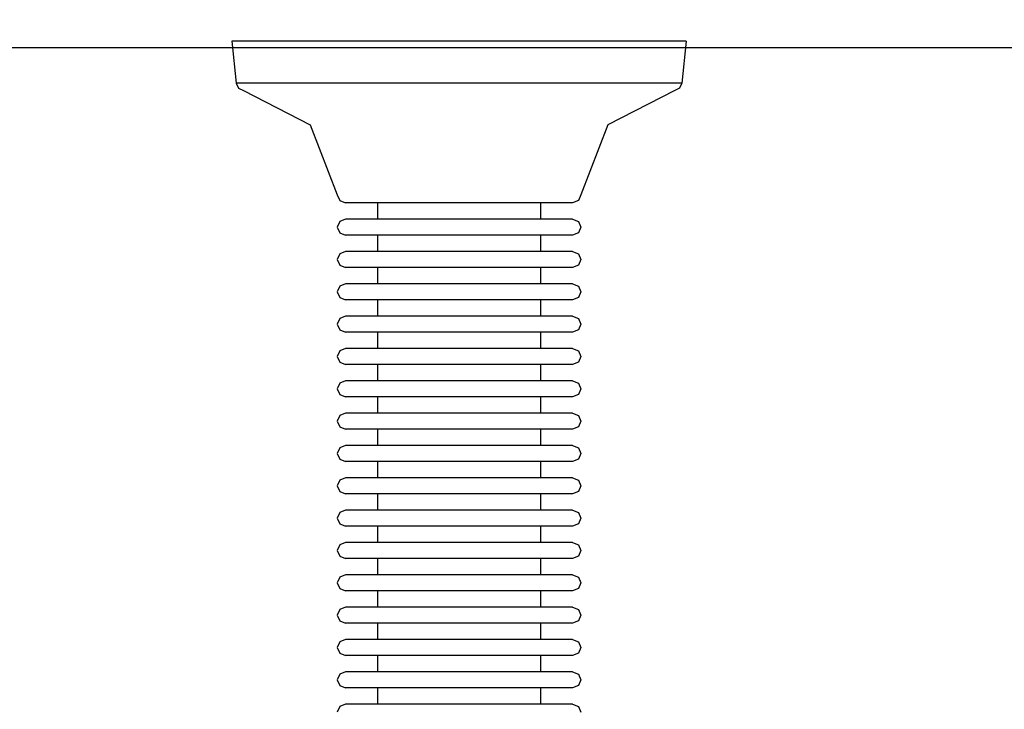
# Model space of a CAD drawing. Units: millimetres. Extents: x 2139 to 17281, y 1110 to 14529.
# Drawn here: x 4270 to 4392, y 4927 to 5013 of the extents above; entities that cross this region are included whole.
import ezdxf

# ---------------------------------------------------------------- set-up
doc = ezdxf.new("R2010")
doc.units = ezdxf.units.MM
doc.layers.add('Dimensions', color=7, linetype='Continuous')
doc.styles.get("Standard").update_dxf_attribs({"font": 'arial.ttf'})
doc.dimstyles.new('Leikkiset keinu', dxfattribs={"dimtxt": 150, "dimasz": 2.5, "dimexe": 0.06, "dimexo": 0.625, "dimtad": 0, "dimtih": 1, "dimtoh": 1, "dimdec": 0, "dimtxsty": 'Standard', "dimcen": 2.5, "dimadec": 0, "dimazin": 0, "dimtfac": 1, "dimtmove": 0, "dimatfit": 3, "dimfxl": 1, "dimarcsym": 0})

# ---------------------------------------------------------------- blocks, each defined once
blk = doc.blocks.new('*D11')
at = {"layer": 'Defpoints', "color": 0, "transparency": 16777216}
for p in [(13454.13, 11884.14), (13454.13, 5100.19), (3917.97, 4145.02)]:
    blk.add_point(p, dxfattribs=at)
at = {"layer": 'Dimensions', "color": 0, "lineweight": -2, "transparency": 16777216}
for p, q in [((3917.97, 4145.64), (3917.97, 11884.2)), ((3920.47, 11884.14), (8461.5, 11884.14)), ((13451.63, 11884.14), (8910.6, 11884.14)), ((13454.13, 5100.82), (13454.13, 11884.2))]:
    blk.add_line(p, q, dxfattribs=at)
at = {"layer": 'Dimensions', "color": 0, "transparency": 16777216}
for points in [[(3920.47, 11884.56), (3920.47, 11883.73), (3917.97, 11884.14)], [(13451.63, 11884.56), (13451.63, 11883.73), (13454.13, 11884.14)]]:
    blk.add_solid(points, dxfattribs=at)
at = {"layer": 'Dimensions', "color": 0, "transparency": 16777216, "insert": (8686.05, 11884.14), "char_height": 150, "attachment_point": 5}
blk.add_mtext('9536', dxfattribs=at)

msp = doc.modelspace()

# ---------------------------------------------------------------- linework, layer by layer
for p, q in [((4297.31, 5010.03), (4296.46, 5010.03)), ((4296.46, 5010.03), (4297, 5004.84)), ((4298.99, 5010.03), (4297.31, 5010.03)), ((4301.45, 5010.03), (4298.99, 5010.03)), ((4304.61, 5010.03), (4301.45, 5010.03)), ((4308.37, 5010.03), (4304.61, 5010.03)), ((4312.63, 5010.03), (4308.37, 5010.03)), ((4317.24, 5010.03), (4312.63, 5010.03)), ((4322.08, 5010.03), (4317.24, 5010.03)), ((4327, 5010.03), (4322.08, 5010.03)), ((4331.83, 5010.03), (4327, 5010.03)), ((4336.45, 5010.03), (4331.83, 5010.03)), ((4340.71, 5010.03), (4336.45, 5010.03)), ((4344.47, 5010.03), (4340.71, 5010.03)), ((4347.63, 5010.03), (4344.47, 5010.03)), ((4350.09, 5010.03), (4347.63, 5010.03)), ((4351.77, 5010.03), (4350.09, 5010.03)), ((4352.62, 5010.03), (4351.77, 5010.03)), ((4352.62, 5010.03), (4352.08, 5004.84)), ((5794.54, 5009.2), (4034.54, 5009.2)), ((4297.84, 5004.84), (4297, 5004.84)), ((4297, 5004.84), (4297.29, 5004.24)), ((4297.29, 5004.24), (4297.89, 5003.95)), ((4299.49, 5004.84), (4297.84, 5004.84)), ((4297.89, 5003.95), (4306.16, 4999.7)), ((4301.89, 5004.84), (4299.49, 5004.84)), ((4304.99, 5004.84), (4301.89, 5004.84)), ((4308.68, 5004.84), (4304.99, 5004.84)), ((4312.86, 5004.84), (4308.68, 5004.84)), ((4317.38, 5004.84), (4312.86, 5004.84)), ((4322.13, 5004.84), (4317.38, 5004.84)), ((4326.95, 5004.84), (4322.13, 5004.84)), ((4331.69, 5004.84), (4326.95, 5004.84)), ((4336.22, 5004.84), (4331.69, 5004.84)), ((4340.39, 5004.84), (4336.22, 5004.84)), ((4344.09, 5004.84), (4340.39, 5004.84)), ((4351.19, 5003.95), (4342.92, 4999.7)), ((4347.18, 5004.84), (4344.09, 5004.84)), ((4349.59, 5004.84), (4347.18, 5004.84)), ((4351.24, 5004.84), (4349.59, 5004.84)), ((4351.79, 5004.24), (4351.19, 5003.95)), ((4352.08, 5004.84), (4351.24, 5004.84)), ((4352.08, 5004.84), (4351.79, 5004.24)), ((4306.16, 4999.7), (4309.49, 4991.03)), ((4342.92, 4999.7), (4339.58, 4991.03)), ((4309.49, 4991.03), (4309.79, 4990.32)), ((4309.79, 4990.32), (4310.49, 4990.03)), ((4339.29, 4990.32), (4338.58, 4990.03)), ((4339.58, 4991.03), (4339.29, 4990.32)), ((4310.92, 4990.03), (4310.49, 4990.03)), ((4311.76, 4990.03), (4310.92, 4990.03)), ((4312.99, 4990.03), (4311.76, 4990.03)), ((4314.57, 4990.03), (4312.99, 4990.03)), ((4314.46, 4990.03), (4314.46, 4988.03)), ((4316.45, 4990.03), (4314.57, 4990.03)), ((4318.58, 4990.03), (4316.45, 4990.03)), ((4320.89, 4990.03), (4318.58, 4990.03)), ((4323.31, 4990.03), (4320.89, 4990.03)), ((4325.77, 4990.03), (4323.31, 4990.03)), ((4328.19, 4990.03), (4325.77, 4990.03)), ((4330.5, 4990.03), (4328.19, 4990.03)), ((4332.63, 4990.03), (4330.5, 4990.03)), ((4334.51, 4990.03), (4332.63, 4990.03)), ((4336.09, 4990.03), (4334.51, 4990.03)), ((4334.62, 4990.03), (4334.62, 4988.03)), ((4337.32, 4990.03), (4336.09, 4990.03)), ((4338.16, 4990.03), (4337.32, 4990.03)), ((4338.58, 4990.03), (4338.16, 4990.03)), ((4310.49, 4988.03), (4309.79, 4987.74)), ((4310.92, 4988.03), (4310.49, 4988.03)), ((4311.76, 4988.03), (4310.92, 4988.03)), ((4312.99, 4988.03), (4311.76, 4988.03)), ((4314.57, 4988.03), (4312.99, 4988.03)), ((4316.45, 4988.03), (4314.57, 4988.03)), ((4318.58, 4988.03), (4316.45, 4988.03)), ((4320.89, 4988.03), (4318.58, 4988.03)), ((4323.31, 4988.03), (4320.89, 4988.03)), ((4325.77, 4988.03), (4323.31, 4988.03)), ((4328.19, 4988.03), (4325.77, 4988.03)), ((4330.5, 4988.03), (4328.19, 4988.03)), ((4332.63, 4988.03), (4330.5, 4988.03)), ((4334.51, 4988.03), (4332.63, 4988.03)), ((4336.09, 4988.03), (4334.51, 4988.03)), ((4337.32, 4988.03), (4336.09, 4988.03)), ((4338.16, 4988.03), (4337.32, 4988.03)), ((4338.58, 4988.03), (4338.16, 4988.03)), ((4338.58, 4988.03), (4339.29, 4987.74)), ((4309.79, 4987.74), (4309.49, 4987.03)), ((4309.49, 4987.03), (4309.79, 4986.32)), ((4339.29, 4987.74), (4339.58, 4987.03)), ((4339.58, 4987.03), (4339.29, 4986.32)), ((4309.79, 4986.32), (4310.49, 4986.03)), ((4310.92, 4986.03), (4310.49, 4986.03)), ((4311.76, 4986.03), (4310.92, 4986.03)), ((4312.99, 4986.03), (4311.76, 4986.03)), ((4314.57, 4986.03), (4312.99, 4986.03)), ((4314.46, 4986.03), (4314.46, 4984.03)), ((4316.45, 4986.03), (4314.57, 4986.03)), ((4318.58, 4986.03), (4316.45, 4986.03)), ((4320.89, 4986.03), (4318.58, 4986.03)), ((4323.31, 4986.03), (4320.89, 4986.03)), ((4325.77, 4986.03), (4323.31, 4986.03)), ((4328.19, 4986.03), (4325.77, 4986.03)), ((4330.5, 4986.03), (4328.19, 4986.03)), ((4332.63, 4986.03), (4330.5, 4986.03)), ((4334.51, 4986.03), (4332.63, 4986.03)), ((4336.09, 4986.03), (4334.51, 4986.03)), ((4334.62, 4986.03), (4334.62, 4984.03)), ((4337.32, 4986.03), (4336.09, 4986.03)), ((4338.16, 4986.03), (4337.32, 4986.03)), ((4338.58, 4986.03), (4338.16, 4986.03)), ((4339.29, 4986.32), (4338.58, 4986.03)), ((4309.79, 4983.74), (4309.49, 4983.03)), ((4309.49, 4983.03), (4309.79, 4982.32)), ((4310.49, 4984.03), (4309.79, 4983.74)), ((4310.92, 4984.03), (4310.49, 4984.03)), ((4311.76, 4984.03), (4310.92, 4984.03)), ((4312.99, 4984.03), (4311.76, 4984.03)), ((4314.57, 4984.03), (4312.99, 4984.03)), ((4316.45, 4984.03), (4314.57, 4984.03)), ((4318.58, 4984.03), (4316.45, 4984.03)), ((4320.89, 4984.03), (4318.58, 4984.03)), ((4323.31, 4984.03), (4320.89, 4984.03)), ((4325.77, 4984.03), (4323.31, 4984.03)), ((4328.19, 4984.03), (4325.77, 4984.03)), ((4330.5, 4984.03), (4328.19, 4984.03)), ((4332.63, 4984.03), (4330.5, 4984.03)), ((4334.51, 4984.03), (4332.63, 4984.03)), ((4336.09, 4984.03), (4334.51, 4984.03)), ((4337.32, 4984.03), (4336.09, 4984.03)), ((4338.16, 4984.03), (4337.32, 4984.03)), ((4338.58, 4984.03), (4338.16, 4984.03)), ((4338.58, 4984.03), (4339.29, 4983.74)), ((4339.29, 4983.74), (4339.58, 4983.03)), ((4339.58, 4983.03), (4339.29, 4982.32)), ((4309.79, 4982.32), (4310.49, 4982.03)), ((4310.92, 4982.03), (4310.49, 4982.03)), ((4311.76, 4982.03), (4310.92, 4982.03)), ((4312.99, 4982.03), (4311.76, 4982.03)), ((4314.57, 4982.03), (4312.99, 4982.03)), ((4314.46, 4982.03), (4314.46, 4980.03)), ((4316.45, 4982.03), (4314.57, 4982.03)), ((4318.58, 4982.03), (4316.45, 4982.03)), ((4320.89, 4982.03), (4318.58, 4982.03)), ((4323.31, 4982.03), (4320.89, 4982.03)), ((4325.77, 4982.03), (4323.31, 4982.03)), ((4328.19, 4982.03), (4325.77, 4982.03)), ((4330.5, 4982.03), (4328.19, 4982.03)), ((4332.63, 4982.03), (4330.5, 4982.03)), ((4334.51, 4982.03), (4332.63, 4982.03)), ((4336.09, 4982.03), (4334.51, 4982.03)), ((4334.62, 4982.03), (4334.62, 4980.03)), ((4337.32, 4982.03), (4336.09, 4982.03)), ((4338.16, 4982.03), (4337.32, 4982.03)), ((4338.58, 4982.03), (4338.16, 4982.03)), ((4339.29, 4982.32), (4338.58, 4982.03)), ((4309.79, 4979.74), (4309.49, 4979.03)), ((4310.49, 4980.03), (4309.79, 4979.74)), ((4310.92, 4980.03), (4310.49, 4980.03)), ((4311.76, 4980.03), (4310.92, 4980.03)), ((4312.99, 4980.03), (4311.76, 4980.03)), ((4314.57, 4980.03), (4312.99, 4980.03)), ((4316.45, 4980.03), (4314.57, 4980.03)), ((4318.58, 4980.03), (4316.45, 4980.03)), ((4320.89, 4980.03), (4318.58, 4980.03)), ((4323.31, 4980.03), (4320.89, 4980.03)), ((4325.77, 4980.03), (4323.31, 4980.03)), ((4328.19, 4980.03), (4325.77, 4980.03)), ((4330.5, 4980.03), (4328.19, 4980.03)), ((4332.63, 4980.03), (4330.5, 4980.03)), ((4334.51, 4980.03), (4332.63, 4980.03)), ((4336.09, 4980.03), (4334.51, 4980.03)), ((4337.32, 4980.03), (4336.09, 4980.03)), ((4338.16, 4980.03), (4337.32, 4980.03)), ((4338.58, 4980.03), (4338.16, 4980.03)), ((4338.58, 4980.03), (4339.29, 4979.74)), ((4339.29, 4979.74), (4339.58, 4979.03)), ((4309.49, 4979.03), (4309.79, 4978.32)), ((4309.79, 4978.32), (4310.49, 4978.03)), ((4339.29, 4978.32), (4338.58, 4978.03)), ((4339.58, 4979.03), (4339.29, 4978.32)), ((4310.92, 4978.03), (4310.49, 4978.03)), ((4311.76, 4978.03), (4310.92, 4978.03)), ((4312.99, 4978.03), (4311.76, 4978.03)), ((4314.57, 4978.03), (4312.99, 4978.03)), ((4314.46, 4978.03), (4314.46, 4976.03)), ((4316.45, 4978.03), (4314.57, 4978.03)), ((4318.58, 4978.03), (4316.45, 4978.03)), ((4320.89, 4978.03), (4318.58, 4978.03)), ((4323.31, 4978.03), (4320.89, 4978.03)), ((4325.77, 4978.03), (4323.31, 4978.03)), ((4328.19, 4978.03), (4325.77, 4978.03)), ((4330.5, 4978.03), (4328.19, 4978.03)), ((4332.63, 4978.03), (4330.5, 4978.03)), ((4334.51, 4978.03), (4332.63, 4978.03)), ((4336.09, 4978.03), (4334.51, 4978.03)), ((4334.62, 4978.03), (4334.62, 4976.03)), ((4337.32, 4978.03), (4336.09, 4978.03)), ((4338.16, 4978.03), (4337.32, 4978.03)), ((4338.58, 4978.03), (4338.16, 4978.03)), ((4309.79, 4975.74), (4309.49, 4975.03)), ((4310.49, 4976.03), (4309.79, 4975.74)), ((4310.92, 4976.03), (4310.49, 4976.03)), ((4311.76, 4976.03), (4310.92, 4976.03)), ((4312.99, 4976.03), (4311.76, 4976.03)), ((4314.57, 4976.03), (4312.99, 4976.03)), ((4316.45, 4976.03), (4314.57, 4976.03)), ((4318.58, 4976.03), (4316.45, 4976.03)), ((4320.89, 4976.03), (4318.58, 4976.03)), ((4323.31, 4976.03), (4320.89, 4976.03)), ((4325.77, 4976.03), (4323.31, 4976.03)), ((4328.19, 4976.03), (4325.77, 4976.03)), ((4330.5, 4976.03), (4328.19, 4976.03)), ((4332.63, 4976.03), (4330.5, 4976.03)), ((4334.51, 4976.03), (4332.63, 4976.03)), ((4336.09, 4976.03), (4334.51, 4976.03)), ((4337.32, 4976.03), (4336.09, 4976.03)), ((4338.16, 4976.03), (4337.32, 4976.03)), ((4338.58, 4976.03), (4338.16, 4976.03)), ((4338.58, 4976.03), (4339.29, 4975.74)), ((4339.29, 4975.74), (4339.58, 4975.03)), ((4309.49, 4975.03), (4309.79, 4974.32)), ((4339.58, 4975.03), (4339.29, 4974.32)), ((4309.79, 4974.32), (4310.49, 4974.03)), ((4310.92, 4974.03), (4310.49, 4974.03)), ((4311.76, 4974.03), (4310.92, 4974.03)), ((4312.99, 4974.03), (4311.76, 4974.03)), ((4314.57, 4974.03), (4312.99, 4974.03)), ((4314.46, 4974.03), (4314.46, 4972.03)), ((4316.45, 4974.03), (4314.57, 4974.03)), ((4318.58, 4974.03), (4316.45, 4974.03)), ((4320.89, 4974.03), (4318.58, 4974.03)), ((4323.31, 4974.03), (4320.89, 4974.03)), ((4325.77, 4974.03), (4323.31, 4974.03)), ((4328.19, 4974.03), (4325.77, 4974.03)), ((4330.5, 4974.03), (4328.19, 4974.03)), ((4332.63, 4974.03), (4330.5, 4974.03)), ((4334.51, 4974.03), (4332.63, 4974.03)), ((4336.09, 4974.03), (4334.51, 4974.03)), ((4334.62, 4974.03), (4334.62, 4972.03)), ((4337.32, 4974.03), (4336.09, 4974.03)), ((4338.16, 4974.03), (4337.32, 4974.03)), ((4338.58, 4974.03), (4338.16, 4974.03)), ((4339.29, 4974.32), (4338.58, 4974.03)), ((4310.49, 4972.03), (4309.79, 4971.74)), ((4310.92, 4972.03), (4310.49, 4972.03)), ((4311.76, 4972.03), (4310.92, 4972.03)), ((4312.99, 4972.03), (4311.76, 4972.03)), ((4314.57, 4972.03), (4312.99, 4972.03)), ((4316.45, 4972.03), (4314.57, 4972.03)), ((4318.58, 4972.03), (4316.45, 4972.03)), ((4320.89, 4972.03), (4318.58, 4972.03)), ((4323.31, 4972.03), (4320.89, 4972.03)), ((4325.77, 4972.03), (4323.31, 4972.03)), ((4328.19, 4972.03), (4325.77, 4972.03)), ((4330.5, 4972.03), (4328.19, 4972.03)), ((4332.63, 4972.03), (4330.5, 4972.03)), ((4334.51, 4972.03), (4332.63, 4972.03)), ((4336.09, 4972.03), (4334.51, 4972.03)), ((4337.32, 4972.03), (4336.09, 4972.03)), ((4338.16, 4972.03), (4337.32, 4972.03)), ((4338.58, 4972.03), (4338.16, 4972.03)), ((4338.58, 4972.03), (4339.29, 4971.74)), ((4309.79, 4971.74), (4309.49, 4971.03)), ((4309.49, 4971.03), (4309.79, 4970.32)), ((4339.29, 4971.74), (4339.58, 4971.03)), ((4339.58, 4971.03), (4339.29, 4970.32)), ((4309.79, 4970.32), (4310.49, 4970.03)), ((4310.92, 4970.03), (4310.49, 4970.03)), ((4311.76, 4970.03), (4310.92, 4970.03)), ((4312.99, 4970.03), (4311.76, 4970.03)), ((4314.57, 4970.03), (4312.99, 4970.03)), ((4314.46, 4970.03), (4314.46, 4968.03)), ((4316.45, 4970.03), (4314.57, 4970.03)), ((4318.58, 4970.03), (4316.45, 4970.03)), ((4320.89, 4970.03), (4318.58, 4970.03)), ((4323.31, 4970.03), (4320.89, 4970.03)), ((4325.77, 4970.03), (4323.31, 4970.03)), ((4328.19, 4970.03), (4325.77, 4970.03)), ((4330.5, 4970.03), (4328.19, 4970.03)), ((4332.63, 4970.03), (4330.5, 4970.03)), ((4334.51, 4970.03), (4332.63, 4970.03)), ((4336.09, 4970.03), (4334.51, 4970.03)), ((4334.62, 4970.03), (4334.62, 4968.03)), ((4337.32, 4970.03), (4336.09, 4970.03)), ((4338.16, 4970.03), (4337.32, 4970.03)), ((4338.58, 4970.03), (4338.16, 4970.03)), ((4339.29, 4970.32), (4338.58, 4970.03)), ((4309.79, 4967.74), (4309.49, 4967.03)), ((4310.49, 4968.03), (4309.79, 4967.74)), ((4310.92, 4968.03), (4310.49, 4968.03)), ((4311.76, 4968.03), (4310.92, 4968.03)), ((4312.99, 4968.03), (4311.76, 4968.03)), ((4314.57, 4968.03), (4312.99, 4968.03)), ((4316.45, 4968.03), (4314.57, 4968.03)), ((4318.58, 4968.03), (4316.45, 4968.03)), ((4320.89, 4968.03), (4318.58, 4968.03)), ((4323.31, 4968.03), (4320.89, 4968.03)), ((4325.77, 4968.03), (4323.31, 4968.03)), ((4328.19, 4968.03), (4325.77, 4968.03)), ((4330.5, 4968.03), (4328.19, 4968.03)), ((4332.63, 4968.03), (4330.5, 4968.03)), ((4334.51, 4968.03), (4332.63, 4968.03)), ((4336.09, 4968.03), (4334.51, 4968.03)), ((4337.32, 4968.03), (4336.09, 4968.03)), ((4338.16, 4968.03), (4337.32, 4968.03)), ((4338.58, 4968.03), (4338.16, 4968.03)), ((4338.58, 4968.03), (4339.29, 4967.74)), ((4339.29, 4967.74), (4339.58, 4967.03)), ((4309.49, 4967.03), (4309.79, 4966.32)), ((4309.79, 4966.32), (4310.49, 4966.03)), ((4310.92, 4966.03), (4310.49, 4966.03)), ((4311.76, 4966.03), (4310.92, 4966.03)), ((4312.99, 4966.03), (4311.76, 4966.03)), ((4314.57, 4966.03), (4312.99, 4966.03)), ((4314.46, 4966.03), (4314.46, 4964.03)), ((4316.45, 4966.03), (4314.57, 4966.03)), ((4318.58, 4966.03), (4316.45, 4966.03)), ((4320.89, 4966.03), (4318.58, 4966.03)), ((4323.31, 4966.03), (4320.89, 4966.03)), ((4325.77, 4966.03), (4323.31, 4966.03)), ((4328.19, 4966.03), (4325.77, 4966.03)), ((4330.5, 4966.03), (4328.19, 4966.03)), ((4332.63, 4966.03), (4330.5, 4966.03)), ((4334.51, 4966.03), (4332.63, 4966.03)), ((4336.09, 4966.03), (4334.51, 4966.03)), ((4334.62, 4966.03), (4334.62, 4964.03)), ((4337.32, 4966.03), (4336.09, 4966.03)), ((4338.16, 4966.03), (4337.32, 4966.03)), ((4338.58, 4966.03), (4338.16, 4966.03)), ((4339.29, 4966.32), (4338.58, 4966.03)), ((4339.58, 4967.03), (4339.29, 4966.32)), ((4309.79, 4963.74), (4309.49, 4963.03)), ((4310.49, 4964.03), (4309.79, 4963.74)), ((4310.92, 4964.03), (4310.49, 4964.03)), ((4311.76, 4964.03), (4310.92, 4964.03)), ((4312.99, 4964.03), (4311.76, 4964.03)), ((4314.57, 4964.03), (4312.99, 4964.03)), ((4316.45, 4964.03), (4314.57, 4964.03)), ((4318.58, 4964.03), (4316.45, 4964.03)), ((4320.89, 4964.03), (4318.58, 4964.03)), ((4323.31, 4964.03), (4320.89, 4964.03)), ((4325.77, 4964.03), (4323.31, 4964.03)), ((4328.19, 4964.03), (4325.77, 4964.03)), ((4330.5, 4964.03), (4328.19, 4964.03)), ((4332.63, 4964.03), (4330.5, 4964.03)), ((4334.51, 4964.03), (4332.63, 4964.03)), ((4336.09, 4964.03), (4334.51, 4964.03)), ((4337.32, 4964.03), (4336.09, 4964.03)), ((4338.16, 4964.03), (4337.32, 4964.03)), ((4338.58, 4964.03), (4338.16, 4964.03)), ((4338.58, 4964.03), (4339.29, 4963.74)), ((4339.29, 4963.74), (4339.58, 4963.03)), ((4309.49, 4963.03), (4309.79, 4962.32)), ((4309.79, 4962.32), (4310.49, 4962.03)), ((4339.29, 4962.32), (4338.58, 4962.03)), ((4339.58, 4963.03), (4339.29, 4962.32)), ((4310.92, 4962.03), (4310.49, 4962.03)), ((4311.76, 4962.03), (4310.92, 4962.03)), ((4312.99, 4962.03), (4311.76, 4962.03)), ((4314.57, 4962.03), (4312.99, 4962.03)), ((4314.46, 4962.03), (4314.46, 4960.03)), ((4316.45, 4962.03), (4314.57, 4962.03)), ((4318.58, 4962.03), (4316.45, 4962.03)), ((4320.89, 4962.03), (4318.58, 4962.03)), ((4323.31, 4962.03), (4320.89, 4962.03)), ((4325.77, 4962.03), (4323.31, 4962.03)), ((4328.19, 4962.03), (4325.77, 4962.03)), ((4330.5, 4962.03), (4328.19, 4962.03)), ((4332.63, 4962.03), (4330.5, 4962.03)), ((4334.51, 4962.03), (4332.63, 4962.03)), ((4336.09, 4962.03), (4334.51, 4962.03)), ((4334.62, 4962.03), (4334.62, 4960.03)), ((4337.32, 4962.03), (4336.09, 4962.03)), ((4338.16, 4962.03), (4337.32, 4962.03)), ((4338.58, 4962.03), (4338.16, 4962.03)), ((4310.49, 4960.03), (4309.79, 4959.74)), ((4310.92, 4960.03), (4310.49, 4960.03)), ((4311.76, 4960.03), (4310.92, 4960.03)), ((4312.99, 4960.03), (4311.76, 4960.03)), ((4314.57, 4960.03), (4312.99, 4960.03)), ((4316.45, 4960.03), (4314.57, 4960.03)), ((4318.58, 4960.03), (4316.45, 4960.03)), ((4320.89, 4960.03), (4318.58, 4960.03)), ((4323.31, 4960.03), (4320.89, 4960.03)), ((4325.77, 4960.03), (4323.31, 4960.03)), ((4328.19, 4960.03), (4325.77, 4960.03)), ((4330.5, 4960.03), (4328.19, 4960.03)), ((4332.63, 4960.03), (4330.5, 4960.03)), ((4334.51, 4960.03), (4332.63, 4960.03)), ((4336.09, 4960.03), (4334.51, 4960.03)), ((4337.32, 4960.03), (4336.09, 4960.03)), ((4338.16, 4960.03), (4337.32, 4960.03)), ((4338.58, 4960.03), (4338.16, 4960.03)), ((4338.58, 4960.03), (4339.29, 4959.74)), ((4309.79, 4959.74), (4309.49, 4959.03)), ((4309.49, 4959.03), (4309.79, 4958.32)), ((4339.29, 4959.74), (4339.58, 4959.03)), ((4339.58, 4959.03), (4339.29, 4958.32)), ((4309.79, 4958.32), (4310.49, 4958.03)), ((4310.92, 4958.03), (4310.49, 4958.03)), ((4311.76, 4958.03), (4310.92, 4958.03)), ((4312.99, 4958.03), (4311.76, 4958.03)), ((4314.57, 4958.03), (4312.99, 4958.03)), ((4314.46, 4958.03), (4314.46, 4956.03)), ((4316.45, 4958.03), (4314.57, 4958.03)), ((4318.58, 4958.03), (4316.45, 4958.03)), ((4320.89, 4958.03), (4318.58, 4958.03)), ((4323.31, 4958.03), (4320.89, 4958.03)), ((4325.77, 4958.03), (4323.31, 4958.03)), ((4328.19, 4958.03), (4325.77, 4958.03)), ((4330.5, 4958.03), (4328.19, 4958.03)), ((4332.63, 4958.03), (4330.5, 4958.03)), ((4334.51, 4958.03), (4332.63, 4958.03)), ((4336.09, 4958.03), (4334.51, 4958.03)), ((4334.62, 4958.03), (4334.62, 4956.03)), ((4337.32, 4958.03), (4336.09, 4958.03)), ((4338.16, 4958.03), (4337.32, 4958.03)), ((4338.58, 4958.03), (4338.16, 4958.03)), ((4339.29, 4958.32), (4338.58, 4958.03)), ((4309.79, 4955.74), (4309.49, 4955.03)), ((4309.49, 4955.03), (4309.79, 4954.32)), ((4310.49, 4956.03), (4309.79, 4955.74)), ((4310.92, 4956.03), (4310.49, 4956.03)), ((4311.76, 4956.03), (4310.92, 4956.03)), ((4312.99, 4956.03), (4311.76, 4956.03)), ((4314.57, 4956.03), (4312.99, 4956.03)), ((4316.45, 4956.03), (4314.57, 4956.03)), ((4318.58, 4956.03), (4316.45, 4956.03)), ((4320.89, 4956.03), (4318.58, 4956.03)), ((4323.31, 4956.03), (4320.89, 4956.03)), ((4325.77, 4956.03), (4323.31, 4956.03)), ((4328.19, 4956.03), (4325.77, 4956.03)), ((4330.5, 4956.03), (4328.19, 4956.03)), ((4332.63, 4956.03), (4330.5, 4956.03)), ((4334.51, 4956.03), (4332.63, 4956.03)), ((4336.09, 4956.03), (4334.51, 4956.03)), ((4337.32, 4956.03), (4336.09, 4956.03)), ((4338.16, 4956.03), (4337.32, 4956.03)), ((4338.58, 4956.03), (4338.16, 4956.03)), ((4338.58, 4956.03), (4339.29, 4955.74)), ((4339.29, 4955.74), (4339.58, 4955.03)), ((4339.58, 4955.03), (4339.29, 4954.32)), ((4309.79, 4954.32), (4310.49, 4954.03)), ((4310.92, 4954.03), (4310.49, 4954.03)), ((4311.76, 4954.03), (4310.92, 4954.03)), ((4312.99, 4954.03), (4311.76, 4954.03)), ((4314.57, 4954.03), (4312.99, 4954.03)), ((4314.46, 4954.03), (4314.46, 4952.03)), ((4316.45, 4954.03), (4314.57, 4954.03)), ((4318.58, 4954.03), (4316.45, 4954.03)), ((4320.89, 4954.03), (4318.58, 4954.03)), ((4323.31, 4954.03), (4320.89, 4954.03)), ((4325.77, 4954.03), (4323.31, 4954.03)), ((4328.19, 4954.03), (4325.77, 4954.03)), ((4330.5, 4954.03), (4328.19, 4954.03)), ((4332.63, 4954.03), (4330.5, 4954.03)), ((4334.51, 4954.03), (4332.63, 4954.03)), ((4336.09, 4954.03), (4334.51, 4954.03)), ((4334.62, 4954.03), (4334.62, 4952.03)), ((4337.32, 4954.03), (4336.09, 4954.03)), ((4338.16, 4954.03), (4337.32, 4954.03)), ((4338.58, 4954.03), (4338.16, 4954.03)), ((4339.29, 4954.32), (4338.58, 4954.03)), ((4309.79, 4951.74), (4309.49, 4951.03)), ((4310.49, 4952.03), (4309.79, 4951.74)), ((4310.92, 4952.03), (4310.49, 4952.03)), ((4311.76, 4952.03), (4310.92, 4952.03)), ((4312.99, 4952.03), (4311.76, 4952.03)), ((4314.57, 4952.03), (4312.99, 4952.03)), ((4316.45, 4952.03), (4314.57, 4952.03)), ((4318.58, 4952.03), (4316.45, 4952.03)), ((4320.89, 4952.03), (4318.58, 4952.03)), ((4323.31, 4952.03), (4320.89, 4952.03)), ((4325.77, 4952.03), (4323.31, 4952.03)), ((4328.19, 4952.03), (4325.77, 4952.03)), ((4330.5, 4952.03), (4328.19, 4952.03)), ((4332.63, 4952.03), (4330.5, 4952.03)), ((4334.51, 4952.03), (4332.63, 4952.03)), ((4336.09, 4952.03), (4334.51, 4952.03)), ((4337.32, 4952.03), (4336.09, 4952.03)), ((4338.16, 4952.03), (4337.32, 4952.03)), ((4338.58, 4952.03), (4338.16, 4952.03)), ((4338.58, 4952.03), (4339.29, 4951.74)), ((4339.29, 4951.74), (4339.58, 4951.03)), ((4309.49, 4951.03), (4309.79, 4950.32)), ((4309.79, 4950.32), (4310.49, 4950.03)), ((4339.29, 4950.32), (4338.58, 4950.03)), ((4339.58, 4951.03), (4339.29, 4950.32)), ((4310.92, 4950.03), (4310.49, 4950.03)), ((4311.76, 4950.03), (4310.92, 4950.03)), ((4312.99, 4950.03), (4311.76, 4950.03)), ((4314.57, 4950.03), (4312.99, 4950.03)), ((4314.46, 4950.03), (4314.46, 4948.03)), ((4316.45, 4950.03), (4314.57, 4950.03)), ((4318.58, 4950.03), (4316.45, 4950.03)), ((4320.89, 4950.03), (4318.58, 4950.03)), ((4323.31, 4950.03), (4320.89, 4950.03)), ((4325.77, 4950.03), (4323.31, 4950.03)), ((4328.19, 4950.03), (4325.77, 4950.03)), ((4330.5, 4950.03), (4328.19, 4950.03)), ((4332.63, 4950.03), (4330.5, 4950.03)), ((4334.51, 4950.03), (4332.63, 4950.03)), ((4336.09, 4950.03), (4334.51, 4950.03)), ((4334.62, 4950.03), (4334.62, 4948.03)), ((4337.32, 4950.03), (4336.09, 4950.03)), ((4338.16, 4950.03), (4337.32, 4950.03)), ((4338.58, 4950.03), (4338.16, 4950.03)), ((4309.79, 4947.74), (4309.49, 4947.03)), ((4310.49, 4948.03), (4309.79, 4947.74)), ((4310.92, 4948.03), (4310.49, 4948.03)), ((4311.76, 4948.03), (4310.92, 4948.03)), ((4312.99, 4948.03), (4311.76, 4948.03)), ((4314.57, 4948.03), (4312.99, 4948.03)), ((4316.45, 4948.03), (4314.57, 4948.03)), ((4318.58, 4948.03), (4316.45, 4948.03)), ((4320.89, 4948.03), (4318.58, 4948.03)), ((4323.31, 4948.03), (4320.89, 4948.03)), ((4325.77, 4948.03), (4323.31, 4948.03)), ((4328.19, 4948.03), (4325.77, 4948.03)), ((4330.5, 4948.03), (4328.19, 4948.03)), ((4332.63, 4948.03), (4330.5, 4948.03)), ((4334.51, 4948.03), (4332.63, 4948.03)), ((4336.09, 4948.03), (4334.51, 4948.03)), ((4337.32, 4948.03), (4336.09, 4948.03)), ((4338.16, 4948.03), (4337.32, 4948.03)), ((4338.58, 4948.03), (4338.16, 4948.03)), ((4338.58, 4948.03), (4339.29, 4947.74)), ((4339.29, 4947.74), (4339.58, 4947.03)), ((4309.49, 4947.03), (4309.79, 4946.32)), ((4339.58, 4947.03), (4339.29, 4946.32)), ((4309.79, 4946.32), (4310.49, 4946.03)), ((4310.92, 4946.03), (4310.49, 4946.03)), ((4311.76, 4946.03), (4310.92, 4946.03)), ((4312.99, 4946.03), (4311.76, 4946.03)), ((4314.57, 4946.03), (4312.99, 4946.03)), ((4314.46, 4946.03), (4314.46, 4944.03)), ((4316.45, 4946.03), (4314.57, 4946.03)), ((4318.58, 4946.03), (4316.45, 4946.03)), ((4320.89, 4946.03), (4318.58, 4946.03)), ((4323.31, 4946.03), (4320.89, 4946.03)), ((4325.77, 4946.03), (4323.31, 4946.03)), ((4328.19, 4946.03), (4325.77, 4946.03)), ((4330.5, 4946.03), (4328.19, 4946.03)), ((4332.63, 4946.03), (4330.5, 4946.03)), ((4334.51, 4946.03), (4332.63, 4946.03)), ((4336.09, 4946.03), (4334.51, 4946.03)), ((4334.62, 4946.03), (4334.62, 4944.03)), ((4337.32, 4946.03), (4336.09, 4946.03)), ((4338.16, 4946.03), (4337.32, 4946.03)), ((4338.58, 4946.03), (4338.16, 4946.03)), ((4339.29, 4946.32), (4338.58, 4946.03)), ((4310.49, 4944.03), (4309.79, 4943.74)), ((4310.92, 4944.03), (4310.49, 4944.03)), ((4311.76, 4944.03), (4310.92, 4944.03)), ((4312.99, 4944.03), (4311.76, 4944.03)), ((4314.57, 4944.03), (4312.99, 4944.03)), ((4316.45, 4944.03), (4314.57, 4944.03)), ((4318.58, 4944.03), (4316.45, 4944.03)), ((4320.89, 4944.03), (4318.58, 4944.03)), ((4323.31, 4944.03), (4320.89, 4944.03)), ((4325.77, 4944.03), (4323.31, 4944.03)), ((4328.19, 4944.03), (4325.77, 4944.03)), ((4330.5, 4944.03), (4328.19, 4944.03)), ((4332.63, 4944.03), (4330.5, 4944.03)), ((4334.51, 4944.03), (4332.63, 4944.03)), ((4336.09, 4944.03), (4334.51, 4944.03)), ((4337.32, 4944.03), (4336.09, 4944.03)), ((4338.16, 4944.03), (4337.32, 4944.03)), ((4338.58, 4944.03), (4338.16, 4944.03)), ((4338.58, 4944.03), (4339.29, 4943.74)), ((4309.79, 4943.74), (4309.49, 4943.03)), ((4309.49, 4943.03), (4309.79, 4942.32)), ((4339.29, 4943.74), (4339.58, 4943.03)), ((4339.58, 4943.03), (4339.29, 4942.32)), ((4309.79, 4942.32), (4310.49, 4942.03)), ((4310.92, 4942.03), (4310.49, 4942.03)), ((4311.76, 4942.03), (4310.92, 4942.03)), ((4312.99, 4942.03), (4311.76, 4942.03)), ((4314.57, 4942.03), (4312.99, 4942.03)), ((4314.46, 4942.03), (4314.46, 4940.03)), ((4316.45, 4942.03), (4314.57, 4942.03)), ((4318.58, 4942.03), (4316.45, 4942.03)), ((4320.89, 4942.03), (4318.58, 4942.03)), ((4323.31, 4942.03), (4320.89, 4942.03)), ((4325.77, 4942.03), (4323.31, 4942.03)), ((4328.19, 4942.03), (4325.77, 4942.03)), ((4330.5, 4942.03), (4328.19, 4942.03)), ((4332.63, 4942.03), (4330.5, 4942.03)), ((4334.51, 4942.03), (4332.63, 4942.03)), ((4336.09, 4942.03), (4334.51, 4942.03)), ((4334.62, 4942.03), (4334.62, 4940.03)), ((4337.32, 4942.03), (4336.09, 4942.03)), ((4338.16, 4942.03), (4337.32, 4942.03)), ((4338.58, 4942.03), (4338.16, 4942.03)), ((4339.29, 4942.32), (4338.58, 4942.03)), ((4309.79, 4939.74), (4309.49, 4939.03)), ((4310.49, 4940.03), (4309.79, 4939.74)), ((4310.92, 4940.03), (4310.49, 4940.03)), ((4311.76, 4940.03), (4310.92, 4940.03)), ((4312.99, 4940.03), (4311.76, 4940.03)), ((4314.57, 4940.03), (4312.99, 4940.03)), ((4316.45, 4940.03), (4314.57, 4940.03)), ((4318.58, 4940.03), (4316.45, 4940.03)), ((4320.89, 4940.03), (4318.58, 4940.03)), ((4323.31, 4940.03), (4320.89, 4940.03)), ((4325.77, 4940.03), (4323.31, 4940.03)), ((4328.19, 4940.03), (4325.77, 4940.03)), ((4330.5, 4940.03), (4328.19, 4940.03)), ((4332.63, 4940.03), (4330.5, 4940.03)), ((4334.51, 4940.03), (4332.63, 4940.03)), ((4336.09, 4940.03), (4334.51, 4940.03)), ((4337.32, 4940.03), (4336.09, 4940.03)), ((4338.16, 4940.03), (4337.32, 4940.03)), ((4338.58, 4940.03), (4338.16, 4940.03)), ((4338.58, 4940.03), (4339.29, 4939.74)), ((4339.29, 4939.74), (4339.58, 4939.03)), ((4309.49, 4939.03), (4309.79, 4938.32)), ((4309.79, 4938.32), (4310.49, 4938.03)), ((4310.92, 4938.03), (4310.49, 4938.03)), ((4311.76, 4938.03), (4310.92, 4938.03)), ((4312.99, 4938.03), (4311.76, 4938.03)), ((4314.57, 4938.03), (4312.99, 4938.03)), ((4314.46, 4938.03), (4314.46, 4936.03)), ((4316.45, 4938.03), (4314.57, 4938.03)), ((4318.58, 4938.03), (4316.45, 4938.03)), ((4320.89, 4938.03), (4318.58, 4938.03)), ((4323.31, 4938.03), (4320.89, 4938.03)), ((4325.77, 4938.03), (4323.31, 4938.03)), ((4328.19, 4938.03), (4325.77, 4938.03)), ((4330.5, 4938.03), (4328.19, 4938.03)), ((4332.63, 4938.03), (4330.5, 4938.03)), ((4334.51, 4938.03), (4332.63, 4938.03)), ((4336.09, 4938.03), (4334.51, 4938.03)), ((4334.62, 4938.03), (4334.62, 4936.03)), ((4337.32, 4938.03), (4336.09, 4938.03)), ((4338.16, 4938.03), (4337.32, 4938.03)), ((4338.58, 4938.03), (4338.16, 4938.03)), ((4339.29, 4938.32), (4338.58, 4938.03)), ((4339.58, 4939.03), (4339.29, 4938.32)), ((4309.79, 4935.74), (4309.49, 4935.03)), ((4310.49, 4936.03), (4309.79, 4935.74)), ((4310.92, 4936.03), (4310.49, 4936.03)), ((4311.76, 4936.03), (4310.92, 4936.03)), ((4312.99, 4936.03), (4311.76, 4936.03)), ((4314.57, 4936.03), (4312.99, 4936.03)), ((4316.45, 4936.03), (4314.57, 4936.03)), ((4318.58, 4936.03), (4316.45, 4936.03)), ((4320.89, 4936.03), (4318.58, 4936.03)), ((4323.31, 4936.03), (4320.89, 4936.03)), ((4325.77, 4936.03), (4323.31, 4936.03)), ((4328.19, 4936.03), (4325.77, 4936.03)), ((4330.5, 4936.03), (4328.19, 4936.03)), ((4332.63, 4936.03), (4330.5, 4936.03)), ((4334.51, 4936.03), (4332.63, 4936.03)), ((4336.09, 4936.03), (4334.51, 4936.03)), ((4337.32, 4936.03), (4336.09, 4936.03)), ((4338.16, 4936.03), (4337.32, 4936.03)), ((4338.58, 4936.03), (4338.16, 4936.03)), ((4338.58, 4936.03), (4339.29, 4935.74)), ((4339.29, 4935.74), (4339.58, 4935.03)), ((4309.49, 4935.03), (4309.79, 4934.32)), ((4309.79, 4934.32), (4310.49, 4934.03)), ((4339.29, 4934.32), (4338.58, 4934.03)), ((4339.58, 4935.03), (4339.29, 4934.32)), ((4310.92, 4934.03), (4310.49, 4934.03)), ((4311.76, 4934.03), (4310.92, 4934.03)), ((4312.99, 4934.03), (4311.76, 4934.03)), ((4314.57, 4934.03), (4312.99, 4934.03)), ((4314.46, 4934.03), (4314.46, 4932.03)), ((4316.45, 4934.03), (4314.57, 4934.03)), ((4318.58, 4934.03), (4316.45, 4934.03)), ((4320.89, 4934.03), (4318.58, 4934.03)), ((4323.31, 4934.03), (4320.89, 4934.03)), ((4325.77, 4934.03), (4323.31, 4934.03)), ((4328.19, 4934.03), (4325.77, 4934.03)), ((4330.5, 4934.03), (4328.19, 4934.03)), ((4332.63, 4934.03), (4330.5, 4934.03)), ((4334.51, 4934.03), (4332.63, 4934.03)), ((4336.09, 4934.03), (4334.51, 4934.03)), ((4334.62, 4934.03), (4334.62, 4932.03)), ((4337.32, 4934.03), (4336.09, 4934.03)), ((4338.16, 4934.03), (4337.32, 4934.03)), ((4338.58, 4934.03), (4338.16, 4934.03)), ((4310.49, 4932.03), (4309.79, 4931.74)), ((4310.92, 4932.03), (4310.49, 4932.03)), ((4311.76, 4932.03), (4310.92, 4932.03)), ((4312.99, 4932.03), (4311.76, 4932.03)), ((4314.57, 4932.03), (4312.99, 4932.03)), ((4316.45, 4932.03), (4314.57, 4932.03)), ((4318.58, 4932.03), (4316.45, 4932.03)), ((4320.89, 4932.03), (4318.58, 4932.03)), ((4323.31, 4932.03), (4320.89, 4932.03)), ((4325.77, 4932.03), (4323.31, 4932.03)), ((4328.19, 4932.03), (4325.77, 4932.03)), ((4330.5, 4932.03), (4328.19, 4932.03)), ((4332.63, 4932.03), (4330.5, 4932.03)), ((4334.51, 4932.03), (4332.63, 4932.03)), ((4336.09, 4932.03), (4334.51, 4932.03)), ((4337.32, 4932.03), (4336.09, 4932.03)), ((4338.16, 4932.03), (4337.32, 4932.03)), ((4338.58, 4932.03), (4338.16, 4932.03)), ((4338.58, 4932.03), (4339.29, 4931.74)), ((4309.79, 4931.74), (4309.49, 4931.03)), ((4309.49, 4931.03), (4309.79, 4930.32)), ((4339.29, 4931.74), (4339.58, 4931.03)), ((4339.58, 4931.03), (4339.29, 4930.32)), ((4309.79, 4930.32), (4310.49, 4930.03)), ((4310.92, 4930.03), (4310.49, 4930.03)), ((4311.76, 4930.03), (4310.92, 4930.03)), ((4312.99, 4930.03), (4311.76, 4930.03)), ((4314.57, 4930.03), (4312.99, 4930.03)), ((4314.46, 4930.03), (4314.46, 4928.03)), ((4316.45, 4930.03), (4314.57, 4930.03)), ((4318.58, 4930.03), (4316.45, 4930.03)), ((4320.89, 4930.03), (4318.58, 4930.03)), ((4323.31, 4930.03), (4320.89, 4930.03)), ((4325.77, 4930.03), (4323.31, 4930.03)), ((4328.19, 4930.03), (4325.77, 4930.03)), ((4330.5, 4930.03), (4328.19, 4930.03)), ((4332.63, 4930.03), (4330.5, 4930.03)), ((4334.51, 4930.03), (4332.63, 4930.03)), ((4336.09, 4930.03), (4334.51, 4930.03)), ((4334.62, 4930.03), (4334.62, 4928.03)), ((4337.32, 4930.03), (4336.09, 4930.03)), ((4338.16, 4930.03), (4337.32, 4930.03)), ((4338.58, 4930.03), (4338.16, 4930.03)), ((4339.29, 4930.32), (4338.58, 4930.03)), ((4309.79, 4927.74), (4309.49, 4927.03)), ((4310.49, 4928.03), (4309.79, 4927.74)), ((4310.92, 4928.03), (4310.49, 4928.03)), ((4311.76, 4928.03), (4310.92, 4928.03)), ((4312.99, 4928.03), (4311.76, 4928.03)), ((4314.57, 4928.03), (4312.99, 4928.03)), ((4316.45, 4928.03), (4314.57, 4928.03)), ((4318.58, 4928.03), (4316.45, 4928.03)), ((4320.89, 4928.03), (4318.58, 4928.03)), ((4323.31, 4928.03), (4320.89, 4928.03)), ((4325.77, 4928.03), (4323.31, 4928.03)), ((4328.19, 4928.03), (4325.77, 4928.03)), ((4330.5, 4928.03), (4328.19, 4928.03)), ((4332.63, 4928.03), (4330.5, 4928.03)), ((4334.51, 4928.03), (4332.63, 4928.03)), ((4336.09, 4928.03), (4334.51, 4928.03)), ((4337.32, 4928.03), (4336.09, 4928.03)), ((4338.16, 4928.03), (4337.32, 4928.03)), ((4338.58, 4928.03), (4338.16, 4928.03)), ((4338.58, 4928.03), (4339.29, 4927.74)), ((4339.29, 4927.74), (4339.58, 4927.03))]:
    msp.add_line(p, q)

# ---------------------------------------------------------------- dimensions: what is measured, and where the dimension line sits
at = {"layer": 'Dimensions'}
dim = msp.add_linear_dim(base=(13454.13, 11884.14), p1=(3917.97, 4145.02), p2=(13454.13, 5100.19), dimstyle='Leikkiset keinu', dxfattribs=at)
dim.commit()
dim.dimension.update_dxf_attribs({"geometry": '*D11', "text_midpoint": (8686.05, 11884.14)})

doc.saveas('drawing.dxf')
